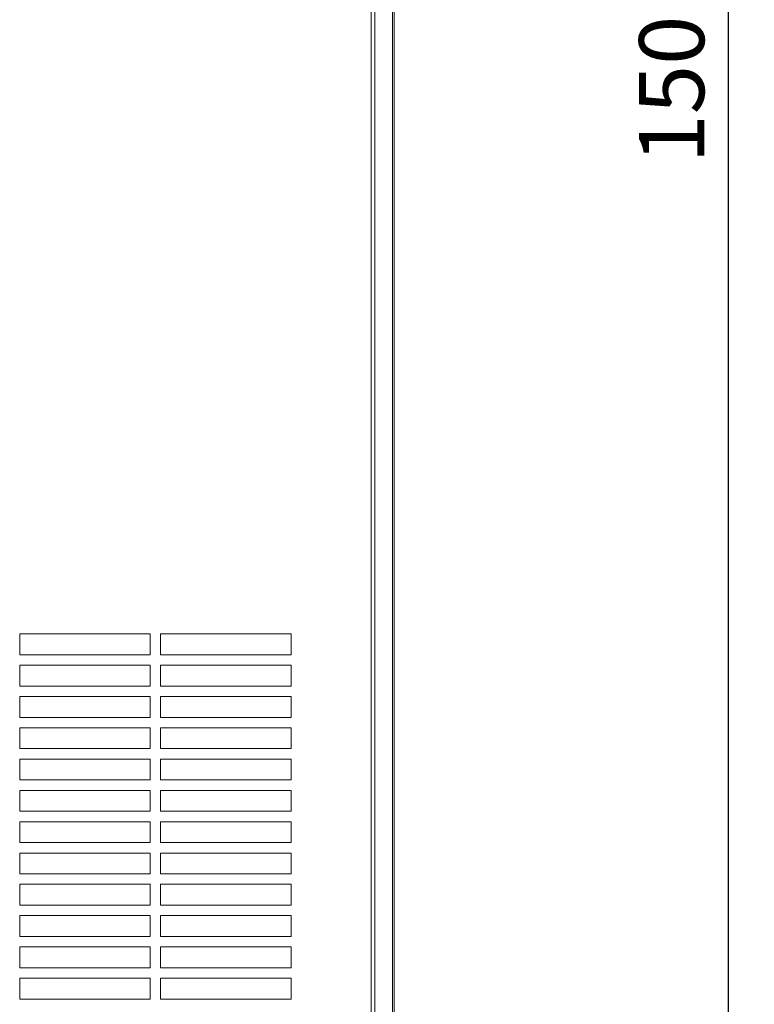
# Model space of a CAD drawing. Units: millimetres. Extents: x 63 to 4399, y 43 to 3013.
# Drawn here: x 1462 to 1744, y 1175 to 1553 of the extents above; entities that cross this region are included whole.
import ezdxf

# ---------------------------------------------------------------- set-up
doc = ezdxf.new("R2010")
doc.units = ezdxf.units.MM
doc.header["$LTSCALE"] = 5
doc.header["$PDSIZE"] = -1
doc.layers.add('Dimensions', color=7, linetype='Continuous', lineweight=0)
doc.styles.get("Standard").update_dxf_attribs({"font": 'romans.shx', "width": 0.8})
doc.dimstyles.new('SLDDIMSTYLE2', dxfattribs={"dimscale": 10, "dimtxt": 2.5, "dimasz": 3.302, "dimexe": 1, "dimexo": 1, "dimgap": 0.926042, "dimtad": 1, "dimdec": 0, "dimrnd": 1e-09, "dimzin": 12, "dimdsep": 46, "dimtxsty": 'Standard', "dimcen": 2, "dimadec": 0, "dimazin": 3, "dimtfac": 1, "dimtdec": 0, "dimtmove": 0, "dimatfit": 0, "dimfxl": 1, "dimfrac": 2, "dimtolj": 1, "dimtzin": 12, "dimarcsym": 0})

# ---------------------------------------------------------------- blocks, each defined once
blk = doc.blocks.new('*D3')
at = {"layer": 'Defpoints', "color": 0, "transparency": 16777216}
for p in [(1603.49, 2286.01), (1606.05, 786.01), (1734.43, 786.01)]:
    blk.add_point(p, dxfattribs=at)
at = {"layer": 'Dimensions', "color": 0, "lineweight": -2, "transparency": 16777216}
for p, q in [((1613.49, 2286.01), (1744.43, 2286.01)), ((1734.43, 2252.99), (1734.43, 819.03)), ((1616.05, 786.01), (1744.43, 786.01))]:
    blk.add_line(p, q, dxfattribs=at)
at = {"layer": 'Dimensions', "color": 0, "transparency": 16777216}
for points in [[(1728.92, 2252.99), (1739.93, 2252.99), (1734.43, 2286.01)], [(1728.92, 819.03), (1739.93, 819.03), (1734.43, 786.01)]]:
    blk.add_solid(points, dxfattribs=at)
at = {"layer": 'Dimensions', "color": 0, "transparency": 16777216, "insert": (1712.67, 1536.01), "char_height": 25, "attachment_point": 5, "rotation": 90}
blk.add_mtext('\\A1;1500', dxfattribs=at)

msp = doc.modelspace()

# ---------------------------------------------------------------- linework, layer by layer
at = {"lineweight": 18}
for p, q in [((1597.19, 786.01), (1597.19, 2284)), ((1598.61, 2284), (1598.61, 786.01)), ((1605.46, 786.01), (1605.46, 2284)), ((1606.05, 786.01), (1606.05, 2284)), ((1462.19, 1317.34), (1512.31, 1317.34)), ((1462.19, 1309.32), (1462.19, 1317.34)), ((1512.31, 1317.34), (1512.31, 1309.32)), ((1516.32, 1317.34), (1566.45, 1317.34)), ((1516.32, 1309.32), (1516.32, 1317.34)), ((1566.45, 1317.34), (1566.45, 1309.32)), ((1512.31, 1309.32), (1462.19, 1309.32)), ((1566.45, 1309.32), (1516.32, 1309.32)), ((1462.19, 1305.31), (1512.31, 1305.31)), ((1462.19, 1297.29), (1462.19, 1305.31)), ((1512.31, 1305.31), (1512.31, 1297.29)), ((1516.32, 1305.31), (1566.45, 1305.31)), ((1516.32, 1297.29), (1516.32, 1305.31)), ((1566.45, 1305.31), (1566.45, 1297.29)), ((1512.31, 1297.29), (1462.19, 1297.29)), ((1566.45, 1297.29), (1516.32, 1297.29)), ((1462.19, 1293.28), (1512.31, 1293.28)), ((1462.19, 1285.26), (1462.19, 1293.28)), ((1512.31, 1293.28), (1512.31, 1285.26)), ((1516.32, 1285.26), (1516.32, 1293.28)), ((1516.32, 1293.28), (1566.45, 1293.28)), ((1566.45, 1293.28), (1566.45, 1285.26)), ((1512.31, 1285.26), (1462.19, 1285.26)), ((1566.45, 1285.26), (1516.32, 1285.26)), ((1462.19, 1281.25), (1512.31, 1281.25)), ((1462.19, 1273.23), (1462.19, 1281.25)), ((1512.31, 1281.25), (1512.31, 1273.23)), ((1516.32, 1273.23), (1516.32, 1281.25)), ((1516.32, 1281.25), (1566.45, 1281.25)), ((1566.45, 1281.25), (1566.45, 1273.23)), ((1512.31, 1273.23), (1462.19, 1273.23)), ((1566.45, 1273.23), (1516.32, 1273.23)), ((1462.19, 1269.22), (1512.31, 1269.22)), ((1462.19, 1261.2), (1462.19, 1269.22)), ((1512.31, 1269.22), (1512.31, 1261.2)), ((1516.32, 1261.2), (1516.32, 1269.22)), ((1516.32, 1269.22), (1566.45, 1269.22)), ((1566.45, 1269.22), (1566.45, 1261.2)), ((1512.31, 1261.2), (1462.19, 1261.2)), ((1566.45, 1261.2), (1516.32, 1261.2)), ((1462.19, 1257.19), (1512.31, 1257.19)), ((1462.19, 1249.16), (1462.19, 1257.19)), ((1512.31, 1257.19), (1512.31, 1249.16)), ((1516.32, 1257.19), (1566.45, 1257.19)), ((1516.32, 1249.16), (1516.32, 1257.19)), ((1566.45, 1257.19), (1566.45, 1249.16)), ((1512.31, 1249.16), (1462.19, 1249.16)), ((1566.45, 1249.16), (1516.32, 1249.16)), ((1462.19, 1245.15), (1512.31, 1245.15)), ((1462.19, 1237.13), (1462.19, 1245.15)), ((1512.31, 1245.15), (1512.31, 1237.13)), ((1516.32, 1245.15), (1566.45, 1245.15)), ((1516.32, 1237.13), (1516.32, 1245.15)), ((1566.45, 1245.15), (1566.45, 1237.13)), ((1512.31, 1237.13), (1462.19, 1237.13)), ((1566.45, 1237.13), (1516.32, 1237.13)), ((1462.19, 1233.12), (1512.31, 1233.12)), ((1462.19, 1225.1), (1462.19, 1233.12)), ((1512.31, 1233.12), (1512.31, 1225.1)), ((1516.32, 1225.1), (1516.32, 1233.12)), ((1516.32, 1233.12), (1566.45, 1233.12)), ((1566.45, 1233.12), (1566.45, 1225.1)), ((1512.31, 1225.1), (1462.19, 1225.1)), ((1566.45, 1225.1), (1516.32, 1225.1)), ((1462.19, 1221.09), (1512.31, 1221.09)), ((1462.19, 1213.07), (1462.19, 1221.09)), ((1512.31, 1221.09), (1512.31, 1213.07)), ((1516.32, 1213.07), (1516.32, 1221.09)), ((1516.32, 1221.09), (1566.45, 1221.09)), ((1566.45, 1221.09), (1566.45, 1213.07)), ((1512.31, 1213.07), (1462.19, 1213.07)), ((1566.45, 1213.07), (1516.32, 1213.07)), ((1462.19, 1209.06), (1512.31, 1209.06)), ((1462.19, 1201.04), (1462.19, 1209.06)), ((1512.31, 1209.06), (1512.31, 1201.04)), ((1516.32, 1209.06), (1566.45, 1209.06)), ((1516.32, 1201.04), (1516.32, 1209.06)), ((1566.45, 1209.06), (1566.45, 1201.04)), ((1512.31, 1201.04), (1462.19, 1201.04)), ((1566.45, 1201.04), (1516.32, 1201.04)), ((1462.19, 1197.03), (1512.31, 1197.03)), ((1462.19, 1189.01), (1462.19, 1197.03)), ((1512.31, 1197.03), (1512.31, 1189.01)), ((1516.32, 1189.01), (1516.32, 1197.03)), ((1516.32, 1197.03), (1566.45, 1197.03)), ((1566.45, 1197.03), (1566.45, 1189.01)), ((1512.31, 1189.01), (1462.19, 1189.01)), ((1566.45, 1189.01), (1516.32, 1189.01)), ((1462.19, 1185), (1512.31, 1185)), ((1462.19, 1176.98), (1462.19, 1185)), ((1512.31, 1185), (1512.31, 1176.98)), ((1516.32, 1176.98), (1516.32, 1185)), ((1516.32, 1185), (1566.45, 1185)), ((1566.45, 1185), (1566.45, 1176.98)), ((1512.31, 1176.98), (1462.19, 1176.98)), ((1566.45, 1176.98), (1516.32, 1176.98))]:
    msp.add_line(p, q, dxfattribs=at)

# ---------------------------------------------------------------- dimensions: what is measured, and where the dimension line sits
at = {"layer": 'Dimensions'}
dim = msp.add_linear_dim(base=(1734.43, 786.01), p1=(1603.49, 2286.01), p2=(1606.05, 786.01), angle=90, dimstyle='SLDDIMSTYLE2', dxfattribs=at)
dim.commit()
dim.dimension.update_dxf_attribs({"geometry": '*D3', "text_midpoint": (1712.67, 1536.01)})

doc.saveas('drawing.dxf')
